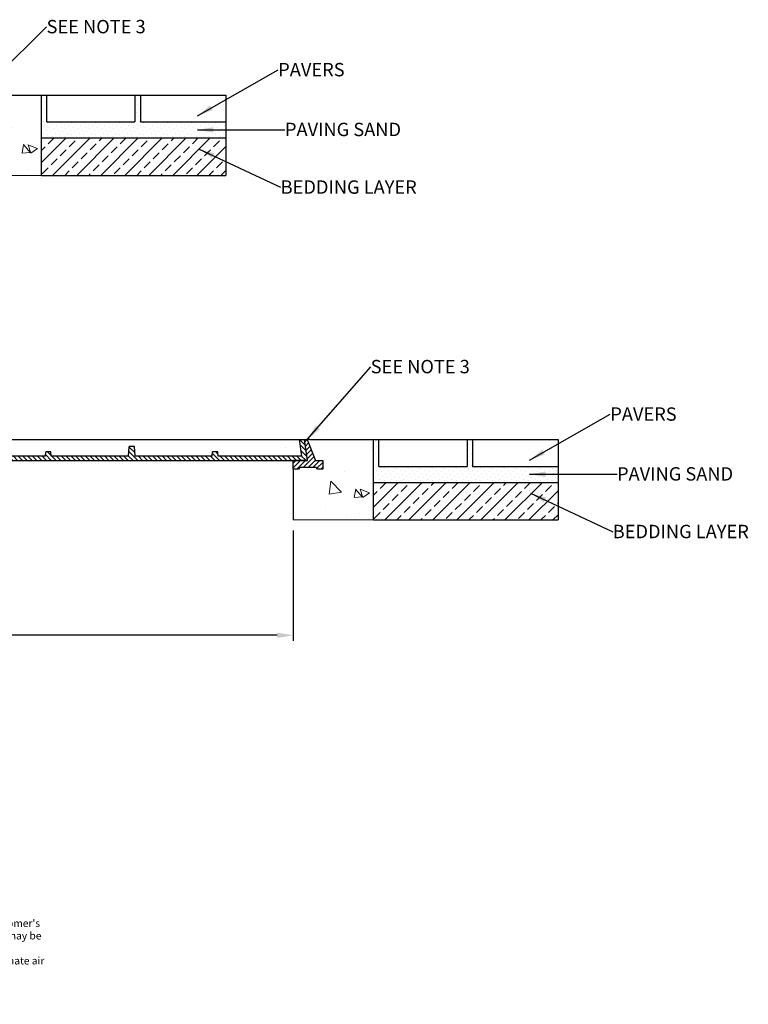
# Model space of a CAD drawing. Units: millimetres. Extents: x 120 to 3510, y 1150 to 3639.
# Drawn here: x 2148 to 3510, y 1730 to 3569 of the extents above; entities that cross this region are included whole.
import ezdxf

# ---------------------------------------------------------------- set-up
doc = ezdxf.new("R2010")
doc.units = ezdxf.units.MM
doc.linetypes.add('SLD-Solid', pattern=[0])
doc.layers.add('DETAIL', color=7, linetype='Continuous')
doc.layers.add('titles', color=7, linetype='Continuous')
for name, color, linetype, lineweight in [('DIMENSIONS', 7, 'Continuous', 0), ('HATCH', 7, 'Continuous', 0), ('NOTES', 7, 'Continuous', 0)]:
    doc.layers.add(name, color=color, linetype=linetype, lineweight=lineweight)
doc.styles.add('SLDTEXTSTYLE0', font='ARIAL.TTF')
doc.styles.add('TITLETEXT', font='ARIAL.TTF', dxfattribs={"height": 0.125})
doc.dimstyles.new('ACO1', dxfattribs={"dimscale": 0, "dimtxt": 25, "dimasz": 20, "dimexe": 2, "dimexo": 2, "dimgap": 10, "dimtad": 1, "dimtih": 1, "dimtoh": 1, "dimlfac": -1, "dimdsep": 46, "dimtxsty": 'SLDTEXTSTYLE0', "dimcen": 0, "dimclrd": 1, "dimclre": 1, "dimclrt": 256, "dimadec": 0, "dimazin": 0, "dimtfac": 0.6, "dimtofl": 0, "dimtmove": 0, "dimatfit": 3, "dimfxl": 0, "dimtolj": 1, "dimarcsym": 0})
doc.dimstyles.new('SLDDIMSTYLE0', dxfattribs={"dimtxt": 2.5, "dimasz": 30, "dimexe": 10, "dimexo": 30, "dimgap": 0.875, "dimtad": 0, "dimtih": 1, "dimtoh": 1, "dimzin": 12, "dimdsep": 46, "dimtxsty": 'SLDTEXTSTYLE0', "dimcen": 0.09, "dimclrd": 7, "dimclre": 7, "dimclrt": 7, "dimadec": 0, "dimazin": 0, "dimtfac": 1, "dimtofl": 0, "dimtmove": 0, "dimatfit": 1, "dimfxl": 0, "dimtolj": 1, "dimtzin": 12, "dimarcsym": 0})

# ---------------------------------------------------------------- blocks, each defined once
blk = doc.blocks.new('*D32')
at = {"layer": 'Defpoints', "color": 0}
for p in [(767.9, 2634.4), (2659.6, 2634.4), (767.9, 2418.9)]:
    blk.add_point(p, dxfattribs=at)
at = {"layer": 'DIMENSIONS', "color": 0, "lineweight": -2}
for p, q in [((767.9, 2614.4), (767.9, 2408.9)), ((2659.6, 2614.4), (2659.6, 2408.9)), ((2629.6, 2418.9), (797.9, 2418.9))]:
    blk.add_line(p, q, dxfattribs=at)
at = {"layer": 'DIMENSIONS', "color": 0}
for points in [[(797.9, 2423.9), (797.9, 2413.9), (767.9, 2418.9)], [(2629.6, 2423.9), (2629.6, 2413.9), (2659.6, 2418.9)]]:
    blk.add_solid(points, dxfattribs=at)
at = {"layer": 'DIMENSIONS', "insert": (1713.7, 2441.9), "char_height": 25, "attachment_point": 5, "style": 'SLDTEXTSTYLE0'}
blk.add_mtext('\\A1;CLEAR OPENING', dxfattribs=at)

msp = doc.modelspace()

# ---------------------------------------------------------------- hatches: boundary and pattern name
at = {"layer": 'HATCH'}
h = msp.add_hatch(dxfattribs=at)
h.set_pattern_fill('AR-CONC', color=256, style=0)
h.set_pattern_definition([(130, (4060.25, 3862.19), (-182.185, -15.939), [19.05, -209.55]), (185, (4060.25, 3862.19), (35.243, 191.057), [15.24, -167.64]), (79.549, (4045.07, 3860.86), (-146.943, 175.117), [16.19, -178.09]), (133.816, (4060.25, 3912.99), (-271.08, -42.042), [28.575, -314.325]), (83.364, (4037.66, 3909.48), (-237.404, 247.426), [24.285, -267.135]), (188.816, (4060.25, 3912.99), (-237.405, 247.425), [22.86, -251.46]), (159, (4034.85, 3900.29), (-151.615, -102.266), [19.05, -209.55]), (214, (4034.85, 3900.29), (-61.802, 184.188), [15.24, -167.64]), (108.549, (4022.21, 3891.76), (-213.416, 81.923), [16.19, -178.09]), (142.5, (4060.25, 3862.186), (-3.0886, 84.555), [0, -165.608, 0, -170.18, 0, -168.275]), (172.5, (4060.25, 3862.19), (-66.8197, 100.1806), [0, -97.028, 0, -161.798, 0, -64.135]), (212.5, (4116.89, 3862.186), (-135.5906, -5.7287), [0, -63.5, 0, -198.12, 0, -262.89]), (222.5, (4142.29, 3862.19), (-148.129, 25.4265), [0, -82.55, 0, -131.572, 0, -186.69])])
h.paths.add_polyline_path([(2189.22, 3277.67), (2039.22, 3277.67), (2039.22, 3372.674), (2045.886, 3372.674), (2047.886, 3374.674), (2085.554, 3374.674), (2087.554, 3372.674), (2094.22, 3372.674), (2094.22, 3388.67), (2073.257, 3388.67), (2069.883, 3427.67), (2189.22, 3427.67)])
h = msp.add_hatch(dxfattribs=at)
h.set_pattern_fill('DOTS', color=256, scale=5, angle=45, style=0)
h.set_pattern_definition([(45, (-15782.222, 3915.055), (-2.80633, 8.41899), [0, -7.9375])])
h.paths.add_polyline_path([(2189.22, 3427.67), (2189.22, 3347.67), (2533.927, 3347.67), (2533.927, 3377.67), (2373.927, 3377.67), (2373.927, 3427.67), (2363.927, 3427.67), (2363.927, 3377.67), (2199.22, 3377.67), (2199.22, 3427.67)])
h = msp.add_hatch(dxfattribs=at)
h.set_pattern_fill('ANSI33', color=256, scale=5, style=0)
h.set_pattern_definition([(45, (-6099.462, 16835.044), (-22.45064, 22.45064), []), (45, (-6077.012, 16835.044), (-22.45064, 22.45064), [15.875, -7.9375])])
edge = h.paths.add_edge_path()
edge.add_line((2189.22, 3347.67), (2189.22, 3277.67))
edge.add_line((2189.22, 3277.67), (2533.927, 3277.67))
edge.add_line((2533.927, 3277.67), (2533.927, 3347.67))
edge.add_line((2533.927, 3347.67), (2189.22, 3347.67))
h = msp.add_hatch(dxfattribs=at)
h.set_pattern_fill('ANSI31', color=256, scale=2, angle=90, style=0)
h.set_pattern_definition([(135, (-4011.842, 32187.771), (-4.490128, -4.490128), [])])
h.paths.add_polyline_path([(2035.483, 2784.431), (2040.964, 2745.431), (2686.104, 2745.431), (2680.623, 2784.431), (2670.385, 2784.431), (2674.742, 2753.431), (2519.278, 2753.431), (2518.685, 2761.431), (2508.786, 2761.431), (2508.193, 2753.431), (2364.456, 2753.431), (2363.122, 2771.431), (2353.222, 2771.431), (2351.888, 2753.431), (2207.536, 2753.431), (2206.943, 2761.431), (2197.044, 2761.431), (2196.451, 2753.431), (2046.699, 2753.431), (2042.343, 2784.431)])
h = msp.add_hatch(dxfattribs=at)
h.set_pattern_fill('AR-CONC', color=256, scale=20, style=0)
h.set_pattern_definition([(50, (835.5, 775.81), (143.452, -12.5504), [15, -165]), (355, (835.5, 775.81), (-27.75, 150.4384), [12, -132]), (100.4514, (847.46, 774.76), (115.702, 137.888), [12.748, -140.2284]), (46.184, (835.5, 815.8), (213.448, -33.104), [22.5, -247.5]), (96.636, (853.3, 813.05), (186.933, 194.824), [19.122, -210.343]), (351.184, (835.5, 815.8), (186.932, 194.824), [18, -198]), (21, (855.5, 805.81), (119.3814, -80.524), [15, -165]), (326, (855.5, 805.81), (48.663, 145.03), [12, -132]), (71.4514, (865.45, 799.1), (168.0445, 64.506), [12.748, -140.2284]), (37.5, (835.503, 775.81), (2.432, 66.5788), [0, -130.4, 0, -134, 0, -132.5]), (7.5, (835.5, 775.81), (52.614, 78.8823), [0, -76.4, 0, -127.4, 0, -50.5]), (327.5, (790.903, 775.81), (106.7645, -4.511), [0, -50, 0, -156, 0, -207]), (317.5, (770.9, 775.81), (116.6372, 20.021), [0, -65, 0, -103.6, 0, -147])])
h.paths.add_polyline_path([(2668.097, 2755.428), (2672.187, 2784.428), (2545.806, 2784.428), (2545.806, 2755.428)], flags=0)
h = msp.add_hatch(dxfattribs=at)
h.set_pattern_fill('ANSI31', color=256, scale=2, style=0)
h.set_pattern_definition([(45, (-4011.842, 32187.771), (-4.490128, 4.490128), [])])
edge = h.paths.add_edge_path()
edge.add_line((2659.623, 2745.431), (2659.623, 2729.431))
edge.add_line((2659.623, 2729.431), (2669.123, 2729.431))
edge.add_line((2669.123, 2729.431), (2672.123, 2732.431))
edge.add_line((2672.123, 2732.431), (2702.123, 2732.431))
edge.add_line((2702.123, 2732.431), (2705.123, 2729.431))
edge.add_line((2705.123, 2729.431), (2714.623, 2729.431))
edge.add_line((2714.623, 2729.431), (2714.623, 2745.431))
edge.add_line((2714.623, 2745.431), (2701.38, 2745.431))
edge.add_line((2701.38, 2745.431), (2685.623, 2784.431))
edge.add_line((2685.623, 2784.431), (2680.72, 2783.742))
edge.add_line((2680.72, 2783.742), (2686.104, 2745.431))
edge.add_line((2686.104, 2745.431), (2659.964, 2745.431))
h = msp.add_hatch(dxfattribs=at)
h.set_pattern_fill('AR-CONC', color=256, style=0)
h.set_pattern_definition([(130, (4680.65, 3218.94), (-182.185, -15.939), [19.05, -209.55]), (185, (4680.65, 3218.94), (35.243, 191.057), [15.24, -167.64]), (79.549, (4665.47, 3217.62), (-146.943, 175.117), [16.19, -178.09]), (133.816, (4680.65, 3269.74), (-271.08, -42.042), [28.575, -314.325]), (83.364, (4658.06, 3266.24), (-237.404, 247.426), [24.285, -267.135]), (188.816, (4680.65, 3269.74), (-237.405, 247.425), [22.86, -251.46]), (159, (4655.25, 3257.04), (-151.615, -102.266), [19.05, -209.55]), (214, (4655.25, 3257.04), (-61.802, 184.188), [15.24, -167.64]), (108.549, (4642.62, 3248.52), (-213.416, 81.923), [16.19, -178.09]), (142.5, (4680.65, 3218.943), (-3.0886, 84.555), [0, -165.608, 0, -170.18, 0, -168.275]), (172.5, (4680.65, 3218.94), (-66.8197, 100.1806), [0, -97.028, 0, -161.798, 0, -64.135]), (212.5, (4737.294, 3218.94), (-135.5906, -5.7287), [0, -63.5, 0, -198.12, 0, -262.89]), (222.5, (4762.69, 3218.94), (-148.129, 25.4265), [0, -82.55, 0, -131.572, 0, -186.69])])
h.paths.add_polyline_path([(2809.623, 2634.428), (2659.623, 2634.428), (2659.623, 2729.431), (2666.289, 2729.431), (2668.289, 2731.431), (2705.957, 2731.431), (2707.957, 2729.431), (2714.623, 2729.431), (2714.623, 2745.428), (2693.66, 2745.428), (2690.286, 2784.428), (2809.623, 2784.428)])
h = msp.add_hatch(dxfattribs=at)
h.set_pattern_fill('DOTS', color=256, scale=5, angle=45, style=0)
h.set_pattern_definition([(45, (-15161.819, 3271.813), (-2.80633, 8.41899), [0, -7.9375])])
h.paths.add_polyline_path([(2809.623, 2784.428), (2809.623, 2704.428), (3154.331, 2704.428), (3154.331, 2734.428), (2994.331, 2734.428), (2994.331, 2784.428), (2984.331, 2784.428), (2984.331, 2734.428), (2819.623, 2734.428), (2819.623, 2784.428)])
h = msp.add_hatch(dxfattribs=at)
h.set_pattern_fill('ANSI33', color=256, scale=5, style=0)
h.set_pattern_definition([(45, (-5479.06, 16191.8), (-22.45064, 22.45064), []), (45, (-5456.61, 16191.8), (-22.45064, 22.45064), [15.875, -7.9375])])
edge = h.paths.add_edge_path()
edge.add_line((2809.623, 2704.428), (2809.623, 2634.428))
edge.add_line((2809.623, 2634.428), (3154.331, 2634.428))
edge.add_line((3154.331, 2634.428), (3154.331, 2704.428))
edge.add_line((3154.331, 2704.428), (2809.623, 2704.428))

# ---------------------------------------------------------------- linework, layer by layer
at = {"color": 7, "linetype": 'SLD-Solid', "lineweight": 15}
for p, q in [((2189.22, 3277.67), (2039.22, 3277.67)), ((2809.623, 2634.428), (2659.623, 2634.428))]:
    msp.add_line(p, q, dxfattribs=at)
at = {"color": 7, "linetype": 'Continuous'}
for p, q in [((2041.624, 2784.431), (2674.624, 2784.431)), ((2670.385, 2784.431), (2674.742, 2753.431)), ((2674.624, 2784.431), (2680.623, 2784.431)), ((2686.104, 2745.431), (2680.623, 2784.431)), ((2680.623, 2784.431), (2685.623, 2784.431)), ((2685.623, 2784.431), (2701.38, 2745.431)), ((2196.451, 2753.431), (2197.044, 2761.431)), ((2196.451, 2753.431), (2197.044, 2761.431)), ((2206.943, 2761.431), (2197.044, 2761.431)), ((2207.536, 2753.431), (2206.943, 2761.431)), ((2351.888, 2753.431), (2353.222, 2771.431)), ((2363.122, 2771.431), (2353.222, 2771.431)), ((2364.456, 2753.431), (2363.122, 2771.431)), ((2508.193, 2753.431), (2508.786, 2761.431)), ((2518.685, 2761.431), (2508.786, 2761.431)), ((2519.278, 2753.431), (2518.685, 2761.431)), ((2196.451, 2753.431), (2046.699, 2753.431)), ((2065.964, 2745.431), (2666.964, 2745.431)), ((2351.888, 2753.431), (2207.536, 2753.431)), ((2508.193, 2753.431), (2364.456, 2753.431)), ((2674.742, 2753.431), (2519.278, 2753.431)), ((2659.623, 2745.431), (2686.104, 2745.431)), ((2659.623, 2729.431), (2659.623, 2745.431)), ((2684.964, 2745.431), (2659.964, 2745.431)), ((2701.38, 2745.431), (2714.623, 2745.431)), ((2714.623, 2745.431), (2714.623, 2729.431)), ((2669.123, 2729.431), (2659.623, 2729.431)), ((2672.123, 2732.431), (2669.123, 2729.431)), ((2702.123, 2732.431), (2672.123, 2732.431)), ((2705.123, 2729.431), (2702.123, 2732.431)), ((2714.623, 2729.431), (2705.123, 2729.431))]:
    msp.add_line(p, q, dxfattribs=at)
at = {"layer": 'DETAIL'}
for p, q in [((2069.883, 3427.67), (2189.22, 3427.67)), ((2189.22, 3277.67), (2189.22, 3427.67)), ((2189.22, 3427.67), (2533.927, 3427.67)), ((2189.22, 3277.67), (2189.22, 3427.67)), ((2199.22, 3377.67), (2199.22, 3427.67)), ((2363.927, 3427.67), (2363.927, 3377.67)), ((2373.927, 3427.67), (2373.927, 3377.67)), ((2533.927, 3427.67), (2533.927, 3277.67)), ((2199.22, 3377.67), (2363.927, 3377.67)), ((2373.927, 3377.67), (2533.927, 3377.67)), ((2189.22, 3347.67), (2533.927, 3347.67)), ((2189.22, 3277.67), (2533.927, 3277.67)), ((2686.104, 2745.431), (2680.623, 2784.431)), ((2690.286, 2784.428), (2684.287, 2784.428)), ((2690.286, 2784.428), (2809.623, 2784.428)), ((2809.623, 2634.428), (2809.623, 2784.428)), ((2809.623, 2784.428), (3154.331, 2784.428)), ((2819.623, 2734.428), (2819.623, 2784.428)), ((2984.331, 2784.428), (2984.331, 2734.428)), ((2994.331, 2784.428), (2994.331, 2734.428)), ((3154.331, 2784.428), (3154.331, 2634.428)), ((2697.323, 2745.428), (2697.323, 2745.428)), ((2659.623, 2729.431), (2659.623, 2634.428)), ((2666.289, 2729.431), (2666.289, 2729.431)), ((2705.957, 2731.431), (2705.957, 2731.431)), ((2707.957, 2729.431), (2707.957, 2729.431)), ((2819.623, 2734.428), (2984.331, 2734.428)), ((2994.331, 2734.428), (3154.331, 2734.428)), ((2809.623, 2704.428), (3154.331, 2704.428)), ((2809.623, 2634.428), (3154.331, 2634.428))]:
    msp.add_line(p, q, dxfattribs=at)

# ---------------------------------------------------------------- texts
at = {"layer": 'NOTES', "char_height": 25, "attachment_point": 1, "style": 'SLDTEXTSTYLE0'}
for s, insert in [('{\\fArial|b0|i0|c0|p0;SEE NOTE 3}', (2198.726, 3568.166)), ('{\\fArial|b0|i0;PAVERS}', (2631.519, 3487.857)), ('{\\fArial|b0|i0;PAVING SAND}', (2644.116, 3376.15)), ('{\\fArial|b0|i0;BEDDING LAYER}', (2636.011, 3268.532)), ('{\\fArial|b0|i0|c0|p0;SEE NOTE 3}', (2804.278, 2933.248)), ('{\\fArial|b0|i0;PAVERS}', (3251.922, 2844.615)), ('{\\fArial|b0|i0;PAVING SAND}', (3264.519, 2732.908)), ('{\\fArial|b0|i0;BEDDING LAYER}', (3256.414, 2625.29))]:
    msp.add_mtext(s, dxfattribs=dict(at, insert=insert))
at = {"layer": 'titles', "insert": (1228.842, 1911.575), "char_height": 14, "width": 1017.47221, "attachment_point": 1, "style": 'TITLETEXT'}
msp.add_mtext("\\pt980;NOTES:\\P\\ptz;1. Specific site conditions may require an increase in these dimensions or reinforcement. It is the customer's responsibility to ensure the concrete encasement is designed for the application. {\\fArial|b0|i1|c0|p34;Engineering advice may be required.}\\P2. A minimum concrete strength of 25MPa is recommended.  The concrete should be vibrated to eliminate air pockets.\\P3. The finished level of the concrete surround must be flush with the top of the frame.\\P4. Refer to ACO's latest installation instructions for complete details.", dxfattribs=at)

# ---------------------------------------------------------------- dimensions: what is measured, and where the dimension line sits
at = {"layer": 'DIMENSIONS'}
dim = msp.add_linear_dim(base=(767.866, 2418.917), p1=(2659.623, 2634.428), p2=(767.866, 2634.431), text='CLEAR OPENING', dimstyle='ACO1', override={"dimscale": 1, "dimasz": 30, "dimexe": 10, "dimexo": 20, "dimclrd": 0, "dimclre": 0}, dxfattribs=at)
dim.commit()
dim.dimension.update_dxf_attribs({"geometry": '*D32', "text_midpoint": (1713.745, 2441.852)})

# ---------------------------------------------------------------- leaders
at = {"layer": 'NOTES'}
for points in [[(2069.883, 3427.67), (2198.726, 3555.223)], [(2480.498, 3389.291), (2631.519, 3474.931)], [(2480.498, 3362.97), (2644.116, 3363.224)], [(2482.523, 3327.538), (2636.011, 3255.606)], [(2685.625, 2784.428), (2804.278, 2920.304)], [(3100.901, 2746.049), (3251.922, 2831.688)], [(3100.901, 2719.728), (3264.519, 2719.981)], [(3102.926, 2684.296), (3256.414, 2612.363)]]:
    msp.add_leader(points, dimstyle='SLDDIMSTYLE0', dxfattribs=at)

doc.saveas('drawing.dxf')
